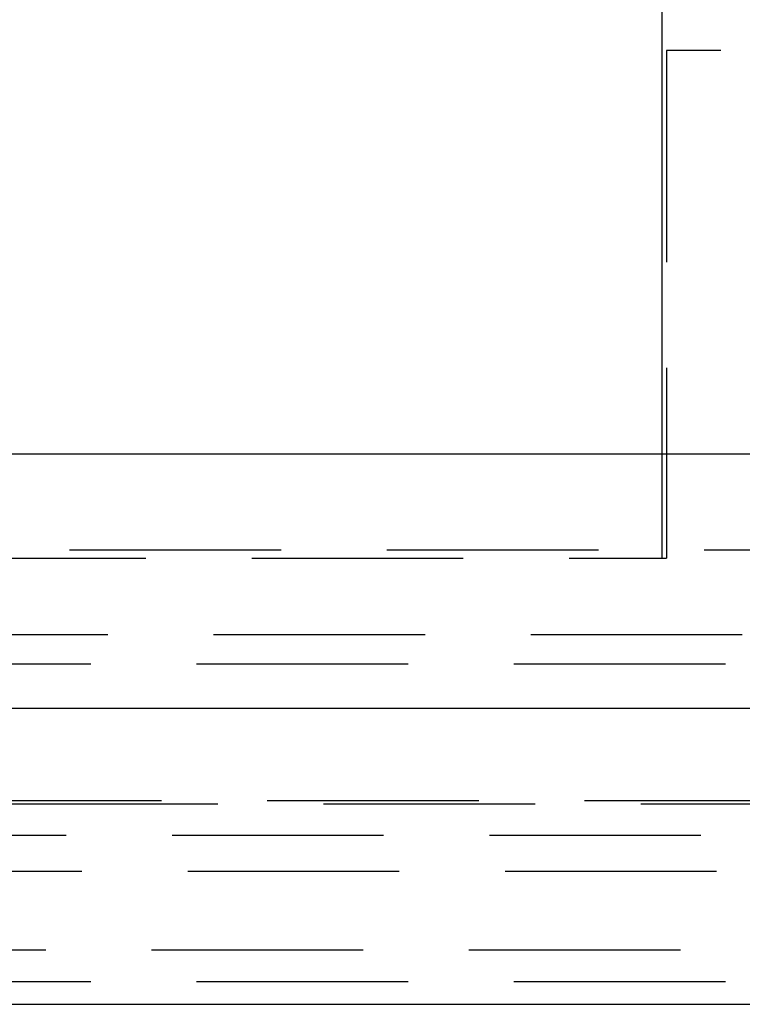
# Model space of a CAD drawing. Extents: x 4199 to 5290, y 476 to 1263.
# Drawn here: x 4436 to 4444, y 1239 to 1251 of the extents above; entities that cross this region are included whole.
import ezdxf

# ---------------------------------------------------------------- set-up
doc = ezdxf.new("R2010")
doc.units = 0
doc.header["$LTSCALE"] = 10
doc.linetypes.add('VERDECKT', pattern=[0.375, 0.25, -0.125])
doc.layers.get('0').update_dxf_attribs({"linetype": 'CONTINUOUS'})
doc.layers.add('STEMPEL', color=3, linetype='CONTINUOUS')

# ---------------------------------------------------------------- blocks, each defined once
blk = doc.blocks.new('A$C3A02A886')
at = {"extrusion": (0, 1, -2e-16)}
for p, q in [((2527.3617, 79.1299), (2527.3617, 70.3595)), ((2783.3617, 70.3595), (2283.3617, 70.3595)), ((2283.3617, 67.3595), (2783.3617, 67.3595)), ((2452.0445, 63.8595), (2648.3617, 63.8595))]:
    blk.add_line(p, q, dxfattribs=at)
at = {"color": 1, "linetype": 'VERDECKT', "extrusion": (0, 1, -2e-16)}
for p, q in [((2527.4148, 75.1299), (2527.4148, 69.1299)), ((2539.3087, 75.1299), (2527.4148, 75.1299)), ((2527.3617, 70.3595), (2527.3617, 69.1299)), ((2475.3617, 69.2299), (2591.3617, 69.2299)), ((2488.7635, 69.1299), (2527.3617, 69.1299)), ((2527.3617, 69.1299), (2527.4148, 69.1299)), ((2488.3117, 68.2299), (2532.3617, 68.2299)), ((2488.1117, 67.8835), (2578.6117, 67.8835)), ((2477.6961, 66.2677), (2589.0274, 66.2677)), ((2478.3617, 66.2299), (2588.3617, 66.2299)), ((2457.8221, 65.8595), (2640.1909, 65.8595)), ((2480.5071, 65.4343), (2533.3617, 65.4343)), ((2613.8291, 64.5), (2453.3617, 64.5)), ((2488.1117, 64.1299), (2578.6117, 64.1299))]:
    blk.add_line(p, q, dxfattribs=at)

msp = doc.modelspace()

# ---------------------------------------------------------------- block references
at = {"layer": 'STEMPEL'}
msp.add_blockref('A$C3A02A886', (1915.847, 1175.623, -156.783), dxfattribs=at)

doc.saveas('drawing.dxf')
